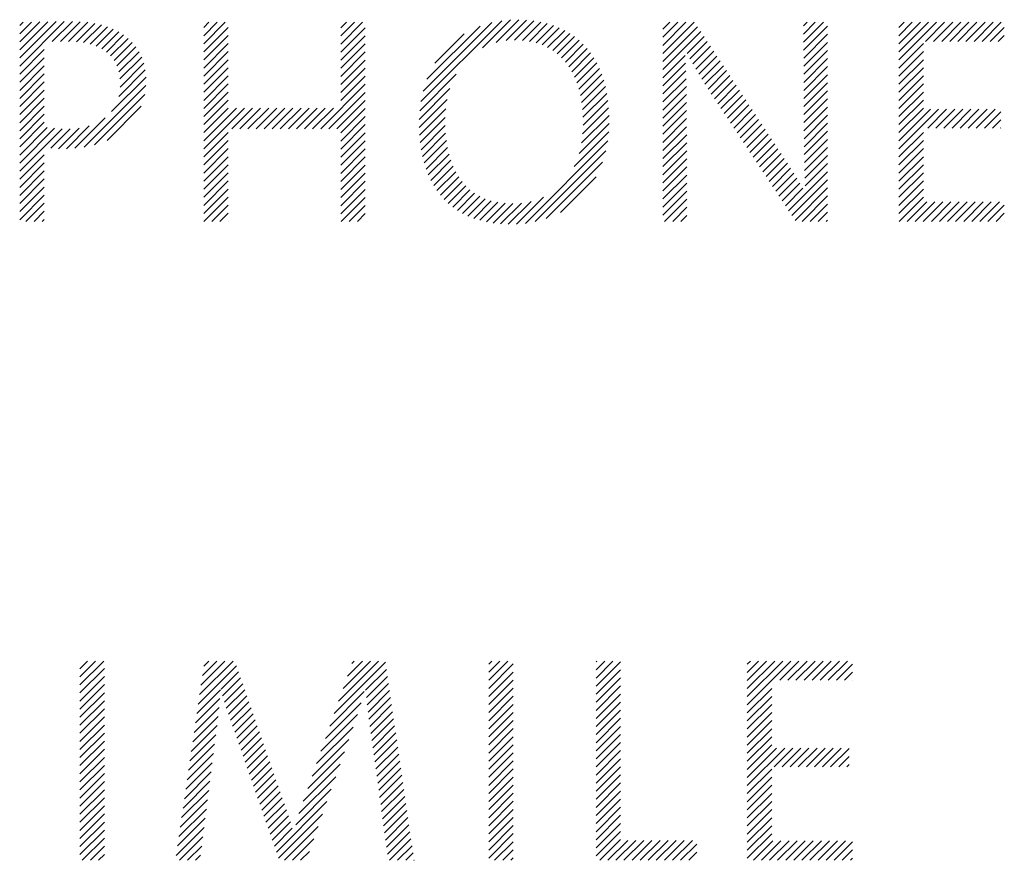
# Model space of a CAD drawing. Extents: x 2 to 207, y 1 to 101.
# Drawn here: x 21 to 22, y 26 to 27 of the extents above; entities that cross this region are included whole.
import ezdxf

# ---------------------------------------------------------------- set-up
doc = ezdxf.new("R2010")
doc.units = 0
doc.header["$LTSCALE"] = 2.6666
doc.header["$MEASUREMENT"] = 0
doc.layers.get('0').update_dxf_attribs({"linetype": 'CONTINUOUS'})
doc.layers.add('BORDER', color=7, linetype='CONTINUOUS')
doc.styles.add('PLATE', font='ROMAND', dxfattribs={"width": 0.95})

# ---------------------------------------------------------------- blocks, each defined once
blk = doc.blocks.new('WTITLE')
at = {"color": 4}
for p, q in [((-0.29956, -0.41875), (-0.28982, -0.40901)), ((-0.29956, -0.41698), (-0.29161, -0.40903)), ((-0.29956, -0.41522), (-0.29339, -0.40905)), ((-0.29244, -0.41339), (-0.28805, -0.40901)), ((-0.29065, -0.41337), (-0.28632, -0.40904)), ((-0.21184, -0.42649), (-0.19417, -0.40882)), ((-0.19836, -0.41477), (-0.19222, -0.40863)), ((-0.19539, -0.41358), (-0.19042, -0.4086)), ((-0.1932, -0.41315), (-0.18873, -0.40868)), ((-0.19133, -0.41305), (-0.18713, -0.40885)), ((-0.29956, -0.41345), (-0.29519, -0.40908)), ((-0.29956, -0.41168), (-0.297, -0.40912)), ((-0.29956, -0.40991), (-0.29881, -0.40916)), ((-0.28888, -0.41337), (-0.28469, -0.40918)), ((-0.28717, -0.41343), (-0.28315, -0.40941)), ((-0.28559, -0.41361), (-0.28171, -0.40973)), ((-0.28414, -0.41393), (-0.28035, -0.41015)), ((-0.28282, -0.41438), (-0.27909, -0.41066)), ((-0.25932, -0.41033), (-0.25818, -0.40918)), ((-0.25932, -0.4121), (-0.25641, -0.40918)), ((-0.25932, -0.41386), (-0.25464, -0.40918)), ((-0.25932, -0.41563), (-0.25397, -0.41028)), ((-0.22933, -0.41039), (-0.22812, -0.40918)), ((-0.22933, -0.41216), (-0.22636, -0.40918)), ((-0.22933, -0.41393), (-0.22459, -0.40918)), ((-0.22933, -0.4157), (-0.22399, -0.41035)), ((-0.21137, -0.42425), (-0.19635, -0.40923)), ((-0.21052, -0.42164), (-0.1989, -0.41002)), ((-0.18964, -0.41313), (-0.18562, -0.40911)), ((-0.18809, -0.41334), (-0.18419, -0.40945)), ((-0.18666, -0.41368), (-0.18285, -0.40987)), ((-0.18534, -0.41413), (-0.18158, -0.41037)), ((-0.18413, -0.41469), (-0.18039, -0.41095)), ((-0.15891, -0.41068), (-0.15741, -0.40918)), ((-0.15891, -0.41245), (-0.15565, -0.40918)), ((-0.15891, -0.41422), (-0.15388, -0.40918)), ((-0.15891, -0.41599), (-0.15211, -0.40918)), ((-0.15891, -0.41776), (-0.15132, -0.41016)), ((-0.12816, -0.40998), (-0.12736, -0.40918)), ((-0.12815, -0.41175), (-0.12559, -0.40918)), ((-0.12815, -0.41351), (-0.12383, -0.40918)), ((-0.12814, -0.41527), (-0.1229, -0.41002)), ((-0.10729, -0.41033), (-0.10615, -0.40918)), ((-0.10729, -0.4121), (-0.10438, -0.40918)), ((-0.10729, -0.41386), (-0.10261, -0.40918)), ((-0.10729, -0.41563), (-0.10085, -0.40918)), ((-0.10729, -0.4174), (-0.09908, -0.40918)), ((-0.1015, -0.41337), (-0.09731, -0.40918)), ((-0.09973, -0.41337), (-0.09554, -0.40918)), ((-0.09796, -0.41337), (-0.09377, -0.40918)), ((-0.09619, -0.41337), (-0.09201, -0.40918)), ((-0.09443, -0.41337), (-0.09024, -0.40918)), ((-0.09266, -0.41337), (-0.08847, -0.40918)), ((-0.09089, -0.41337), (-0.0867, -0.40918)), ((-0.08912, -0.41337), (-0.08494, -0.40918)), ((-0.08736, -0.41337), (-0.08426, -0.41028)), ((-0.28163, -0.41496), (-0.27792, -0.41125)), ((-0.28058, -0.41568), (-0.27684, -0.41194)), ((-0.27967, -0.41654), (-0.27585, -0.41272)), ((-0.25932, -0.4174), (-0.25397, -0.41205)), ((-0.22933, -0.41747), (-0.22399, -0.41212)), ((-0.20877, -0.41811), (-0.20238, -0.41173)), ((-0.18302, -0.41535), (-0.17927, -0.41159)), ((-0.18201, -0.4161), (-0.17822, -0.41231)), ((-0.18109, -0.41695), (-0.17724, -0.4131)), ((-0.15891, -0.41952), (-0.15061, -0.41122)), ((-0.15363, -0.41601), (-0.14991, -0.41229)), ((-0.15301, -0.41715), (-0.14921, -0.41336)), ((-0.12813, -0.41703), (-0.1229, -0.41179)), ((-0.08559, -0.41337), (-0.08426, -0.41205)), ((-0.29956, -0.42052), (-0.29419, -0.41514)), ((-0.27891, -0.41754), (-0.27495, -0.41359)), ((-0.27831, -0.41871), (-0.27416, -0.41456)), ((-0.25932, -0.41917), (-0.25397, -0.41382)), ((-0.22933, -0.41923), (-0.22399, -0.41389)), ((-0.18025, -0.41788), (-0.17633, -0.41396)), ((-0.1795, -0.41889), (-0.17549, -0.41489)), ((-0.15237, -0.41829), (-0.14851, -0.41442)), ((-0.15173, -0.41941), (-0.14781, -0.41549)), ((-0.12813, -0.41879), (-0.1229, -0.41356)), ((-0.12812, -0.42055), (-0.1229, -0.41533)), ((-0.10729, -0.41917), (-0.10194, -0.41382)), ((-0.29956, -0.42229), (-0.29419, -0.41691)), ((-0.27787, -0.42004), (-0.27347, -0.41564)), ((-0.27764, -0.42157), (-0.27289, -0.41682)), ((-0.25932, -0.42093), (-0.25397, -0.41559)), ((-0.25932, -0.4227), (-0.25397, -0.41735)), ((-0.22933, -0.421), (-0.22399, -0.41565)), ((-0.22933, -0.42277), (-0.22399, -0.41742)), ((-0.17883, -0.41999), (-0.17472, -0.41588)), ((-0.17824, -0.42117), (-0.17401, -0.41694)), ((-0.15891, -0.42129), (-0.15407, -0.41645)), ((-0.15107, -0.42052), (-0.14711, -0.41655)), ((-0.15041, -0.42162), (-0.1464, -0.41762)), ((-0.12811, -0.42231), (-0.1229, -0.4171)), ((-0.10729, -0.42093), (-0.10194, -0.41559)), ((-0.10729, -0.4227), (-0.10194, -0.41735)), ((-0.29956, -0.42406), (-0.29419, -0.41868)), ((-0.27792, -0.42539), (-0.27211, -0.41958)), ((-0.27762, -0.42333), (-0.27243, -0.41813)), ((-0.25932, -0.42447), (-0.25397, -0.41912)), ((-0.22933, -0.42454), (-0.22399, -0.41919)), ((-0.17774, -0.42243), (-0.17337, -0.41807)), ((-0.17731, -0.42378), (-0.1728, -0.41926)), ((-0.15891, -0.42306), (-0.15398, -0.41813)), ((-0.15891, -0.42483), (-0.1539, -0.41981)), ((-0.14973, -0.42271), (-0.1457, -0.41869)), ((-0.14904, -0.42379), (-0.145, -0.41975)), ((-0.12811, -0.42407), (-0.1229, -0.41886)), ((-0.10729, -0.42447), (-0.10194, -0.41912)), ((-0.29956, -0.42582), (-0.29419, -0.42045)), ((-0.27947, -0.42871), (-0.27194, -0.42118)), ((-0.25932, -0.42624), (-0.25397, -0.42089)), ((-0.22933, -0.4263), (-0.22399, -0.42096)), ((-0.2121, -0.42852), (-0.20411, -0.42053)), ((-0.17696, -0.4252), (-0.17229, -0.42052)), ((-0.17669, -0.4267), (-0.17185, -0.42185)), ((-0.15891, -0.42659), (-0.15383, -0.42151)), ((-0.14834, -0.42486), (-0.1443, -0.42082)), ((-0.14763, -0.42592), (-0.1436, -0.42188)), ((-0.1281, -0.42583), (-0.1229, -0.42063)), ((-0.10729, -0.42624), (-0.10194, -0.42089)), ((-0.29956, -0.42759), (-0.29419, -0.42222)), ((-0.29956, -0.42936), (-0.29419, -0.42398)), ((-0.28547, -0.43648), (-0.27196, -0.42297)), ((-0.25932, -0.42801), (-0.25397, -0.42266)), ((-0.23373, -0.43247), (-0.22399, -0.42272)), ((-0.21221, -0.4304), (-0.20548, -0.42366)), ((-0.17651, -0.42828), (-0.17148, -0.42325)), ((-0.15891, -0.42836), (-0.15378, -0.42323)), ((-0.14693, -0.42699), (-0.14289, -0.42295)), ((-0.14623, -0.42805), (-0.14219, -0.42402)), ((-0.12809, -0.42759), (-0.1229, -0.4224)), ((-0.10729, -0.42801), (-0.10194, -0.42266)), ((-0.29956, -0.43113), (-0.29419, -0.42575)), ((-0.28321, -0.43598), (-0.27222, -0.425)), ((-0.25932, -0.42977), (-0.25397, -0.42443)), ((-0.25932, -0.43154), (-0.25397, -0.42619)), ((-0.23197, -0.43247), (-0.22399, -0.42449)), ((-0.2302, -0.43247), (-0.22399, -0.42626)), ((-0.21222, -0.43217), (-0.20609, -0.42604)), ((-0.1764, -0.42994), (-0.17117, -0.42471)), ((-0.17638, -0.43168), (-0.17094, -0.42625)), ((-0.15891, -0.43013), (-0.15375, -0.42496)), ((-0.14552, -0.42911), (-0.14149, -0.42508)), ((-0.14482, -0.43017), (-0.14079, -0.42615)), ((-0.12809, -0.42935), (-0.1229, -0.42417)), ((-0.12808, -0.43112), (-0.1229, -0.42593)), ((-0.10729, -0.42977), (-0.10194, -0.42443)), ((-0.10729, -0.43154), (-0.10194, -0.42619)), ((-0.29956, -0.43289), (-0.29419, -0.42752)), ((-0.28045, -0.435), (-0.27297, -0.42751)), ((-0.25932, -0.43331), (-0.25395, -0.42794)), ((-0.25932, -0.43508), (-0.25219, -0.42794)), ((-0.25932, -0.43684), (-0.25042, -0.42794)), ((-0.25318, -0.43247), (-0.24865, -0.42794)), ((-0.25141, -0.43247), (-0.24688, -0.42794)), ((-0.24964, -0.43247), (-0.24511, -0.42794)), ((-0.24788, -0.43247), (-0.24335, -0.42794)), ((-0.24611, -0.43247), (-0.24158, -0.42794)), ((-0.24434, -0.43247), (-0.23981, -0.42794)), ((-0.24257, -0.43247), (-0.23804, -0.42794)), ((-0.2408, -0.43247), (-0.23628, -0.42794)), ((-0.23904, -0.43247), (-0.23451, -0.42794)), ((-0.23727, -0.43247), (-0.23274, -0.42794)), ((-0.2355, -0.43247), (-0.23097, -0.42794)), ((-0.22933, -0.43338), (-0.22399, -0.42803)), ((-0.21214, -0.43386), (-0.2064, -0.42812)), ((-0.17647, -0.43354), (-0.17078, -0.42785)), ((-0.15891, -0.4319), (-0.15373, -0.42672)), ((-0.14411, -0.43124), (-0.14009, -0.42721)), ((-0.14341, -0.4323), (-0.13939, -0.42828)), ((-0.12808, -0.43288), (-0.1229, -0.4277)), ((-0.10729, -0.43331), (-0.10194, -0.42796)), ((-0.10729, -0.43508), (-0.10042, -0.4282)), ((-0.10729, -0.43684), (-0.09865, -0.4282)), ((-0.10099, -0.43231), (-0.09688, -0.4282)), ((-0.09922, -0.43231), (-0.09511, -0.4282)), ((-0.09745, -0.43231), (-0.09335, -0.4282)), ((-0.09568, -0.43231), (-0.09158, -0.4282)), ((-0.09392, -0.43231), (-0.08981, -0.4282)), ((-0.09215, -0.43231), (-0.08804, -0.4282)), ((-0.09038, -0.43231), (-0.08627, -0.4282)), ((-0.29956, -0.43466), (-0.29419, -0.42929)), ((-0.28749, -0.43673), (-0.28086, -0.4301)), ((-0.22933, -0.43514), (-0.22399, -0.4298)), ((-0.21199, -0.43548), (-0.20652, -0.43)), ((-0.17671, -0.43556), (-0.17069, -0.42953)), ((-0.15891, -0.43367), (-0.15373, -0.42848)), ((-0.15891, -0.43543), (-0.15372, -0.43024)), ((-0.1427, -0.43336), (-0.13868, -0.42935)), ((-0.142, -0.43443), (-0.13798, -0.43041)), ((-0.12806, -0.43463), (-0.1229, -0.42947)), ((-0.08861, -0.43231), (-0.08503, -0.42872)), ((-0.08685, -0.43231), (-0.08503, -0.43049)), ((-0.29956, -0.43643), (-0.29419, -0.43105)), ((-0.29956, -0.4382), (-0.29354, -0.43217)), ((-0.29956, -0.43997), (-0.29195, -0.43235)), ((-0.29956, -0.44173), (-0.29029, -0.43246)), ((-0.29278, -0.43672), (-0.28852, -0.43245)), ((-0.29111, -0.43682), (-0.28658, -0.43229)), ((-0.28936, -0.43683), (-0.28435, -0.43182)), ((-0.22933, -0.43691), (-0.22399, -0.43156)), ((-0.21177, -0.43703), (-0.20651, -0.43176)), ((-0.17722, -0.43783), (-0.17068, -0.43129)), ((-0.15891, -0.4372), (-0.15372, -0.432)), ((-0.14129, -0.43549), (-0.13728, -0.43148)), ((-0.14059, -0.43655), (-0.13658, -0.43254)), ((-0.12804, -0.43638), (-0.1229, -0.43124)), ((-0.08508, -0.43231), (-0.08503, -0.43226)), ((-0.25932, -0.43861), (-0.25397, -0.43326)), ((-0.22933, -0.43868), (-0.22399, -0.43333)), ((-0.21148, -0.4385), (-0.20642, -0.43344)), ((-0.1783, -0.44068), (-0.17076, -0.43314)), ((-0.15891, -0.43897), (-0.15371, -0.43376)), ((-0.13988, -0.43762), (-0.13588, -0.43361)), ((-0.13918, -0.43868), (-0.13518, -0.43468)), ((-0.12801, -0.43812), (-0.1229, -0.43301)), ((-0.12798, -0.43985), (-0.1229, -0.43477)), ((-0.10729, -0.43861), (-0.10194, -0.43326)), ((-0.25932, -0.44038), (-0.25397, -0.43503)), ((-0.25932, -0.44215), (-0.25397, -0.4368)), ((-0.22933, -0.44045), (-0.22399, -0.4351)), ((-0.22933, -0.44221), (-0.22399, -0.43687)), ((-0.21112, -0.43991), (-0.20625, -0.43504)), ((-0.2107, -0.44126), (-0.206, -0.43656)), ((-0.18899, -0.45314), (-0.17098, -0.43513)), ((-0.15891, -0.44074), (-0.1537, -0.43553)), ((-0.13847, -0.43974), (-0.13447, -0.43574)), ((-0.13777, -0.44081), (-0.13377, -0.43681)), ((-0.12793, -0.44157), (-0.1229, -0.43654)), ((-0.10729, -0.44038), (-0.10194, -0.43503)), ((-0.10729, -0.44215), (-0.10194, -0.4368)), ((-0.29956, -0.4435), (-0.29419, -0.43813)), ((-0.25932, -0.44392), (-0.25397, -0.43857)), ((-0.22933, -0.44398), (-0.22399, -0.43863)), ((-0.21021, -0.44253), (-0.20568, -0.438)), ((-0.18686, -0.45277), (-0.17139, -0.4373)), ((-0.15891, -0.4425), (-0.1537, -0.43729)), ((-0.15891, -0.44427), (-0.15369, -0.43905)), ((-0.13706, -0.44187), (-0.13307, -0.43787)), ((-0.13636, -0.44293), (-0.13237, -0.43894)), ((-0.12786, -0.44327), (-0.1229, -0.43831)), ((-0.10729, -0.44392), (-0.10194, -0.43857)), ((-0.29956, -0.44527), (-0.29419, -0.43989)), ((-0.25932, -0.44568), (-0.25397, -0.44034)), ((-0.22933, -0.44575), (-0.22399, -0.4404)), ((-0.20965, -0.44374), (-0.20527, -0.43936)), ((-0.20902, -0.44488), (-0.20479, -0.44065)), ((-0.18442, -0.4521), (-0.17211, -0.43979)), ((-0.15891, -0.44604), (-0.15369, -0.44081)), ((-0.13566, -0.44399), (-0.13167, -0.44001)), ((-0.13495, -0.44506), (-0.13098, -0.44109)), ((-0.12778, -0.44495), (-0.1229, -0.44008)), ((-0.10729, -0.44568), (-0.10194, -0.44034)), ((-0.29956, -0.44704), (-0.29419, -0.44166)), ((-0.29956, -0.4488), (-0.29419, -0.44343)), ((-0.25932, -0.44745), (-0.25397, -0.4421)), ((-0.22933, -0.44752), (-0.22399, -0.44217)), ((-0.20833, -0.44596), (-0.20422, -0.44185)), ((-0.20757, -0.44696), (-0.20357, -0.44297)), ((-0.1813, -0.45075), (-0.17349, -0.44294)), ((-0.15891, -0.44781), (-0.15368, -0.44257)), ((-0.13425, -0.44612), (-0.1303, -0.44217)), ((-0.13354, -0.44718), (-0.12962, -0.44326)), ((-0.13143, -0.45037), (-0.1229, -0.44184)), ((-0.10729, -0.44745), (-0.10194, -0.4421)), ((-0.29956, -0.45057), (-0.29419, -0.4452)), ((-0.25932, -0.44922), (-0.25397, -0.44387)), ((-0.25932, -0.45099), (-0.25397, -0.44564)), ((-0.22933, -0.44929), (-0.22399, -0.44394)), ((-0.20674, -0.4479), (-0.20284, -0.444)), ((-0.20584, -0.44878), (-0.20201, -0.44495)), ((-0.15891, -0.44958), (-0.15368, -0.44434)), ((-0.13284, -0.44825), (-0.12896, -0.44437)), ((-0.13213, -0.44931), (-0.12831, -0.44548)), ((-0.13072, -0.45144), (-0.1229, -0.44361)), ((-0.13002, -0.4525), (-0.1229, -0.44538)), ((-0.10729, -0.44922), (-0.10194, -0.44387)), ((-0.10729, -0.45099), (-0.10194, -0.44564)), ((-0.29956, -0.45234), (-0.29419, -0.44696)), ((-0.25931, -0.45274), (-0.25397, -0.44741)), ((-0.22933, -0.45105), (-0.22399, -0.44571)), ((-0.22926, -0.45274), (-0.22399, -0.44747)), ((-0.20488, -0.44958), (-0.2011, -0.4458)), ((-0.20384, -0.45031), (-0.20009, -0.44656)), ((-0.20273, -0.45096), (-0.19898, -0.44722)), ((-0.20154, -0.45155), (-0.19777, -0.44777)), ((-0.19092, -0.4533), (-0.18503, -0.44741)), ((-0.15891, -0.45134), (-0.15367, -0.4461)), ((-0.12849, -0.45274), (-0.1229, -0.44715)), ((-0.10728, -0.45274), (-0.10194, -0.44741)), ((-0.2982, -0.45274), (-0.29419, -0.44873)), ((-0.25754, -0.45274), (-0.25397, -0.44917)), ((-0.22749, -0.45274), (-0.22399, -0.44924)), ((-0.20028, -0.45205), (-0.19645, -0.44822)), ((-0.19894, -0.45248), (-0.19501, -0.44854)), ((-0.19752, -0.45282), (-0.19344, -0.44875)), ((-0.19601, -0.45308), (-0.19174, -0.44881)), ((-0.19441, -0.45325), (-0.18987, -0.44872)), ((-0.19272, -0.45333), (-0.18774, -0.44835)), ((-0.15855, -0.45274), (-0.15366, -0.44786)), ((-0.15678, -0.45274), (-0.15366, -0.44962)), ((-0.12673, -0.45274), (-0.1229, -0.44892)), ((-0.10551, -0.45274), (-0.10124, -0.44847)), ((-0.10375, -0.45274), (-0.09948, -0.44847)), ((-0.10198, -0.45274), (-0.09771, -0.44847)), ((-0.10021, -0.45274), (-0.09594, -0.44847)), ((-0.09844, -0.45274), (-0.09417, -0.44847)), ((-0.09667, -0.45274), (-0.0924, -0.44847)), ((-0.09491, -0.45274), (-0.09064, -0.44847)), ((-0.09314, -0.45274), (-0.08887, -0.44847)), ((-0.09137, -0.45274), (-0.0871, -0.44847)), ((-0.0896, -0.45274), (-0.08533, -0.44847)), ((-0.08784, -0.45274), (-0.08426, -0.44917)), ((-0.29643, -0.45274), (-0.29419, -0.4505)), ((-0.25577, -0.45274), (-0.25397, -0.45094)), ((-0.22572, -0.45274), (-0.22399, -0.45101)), ((-0.15501, -0.45274), (-0.15365, -0.45139)), ((-0.12496, -0.45274), (-0.1229, -0.45068)), ((-0.08607, -0.45274), (-0.08426, -0.45094)), ((-0.29466, -0.45274), (-0.29419, -0.45227)), ((-0.25401, -0.45274), (-0.25397, -0.45271)), ((-0.12319, -0.45274), (-0.1229, -0.45245)), ((-0.0843, -0.45274), (-0.08426, -0.45271)), ((-0.28639, -0.55053), (-0.28473, -0.54888)), ((-0.28639, -0.5523), (-0.28297, -0.54888)), ((-0.28639, -0.55407), (-0.2812, -0.54888)), ((-0.26022, -0.55619), (-0.25291, -0.54888)), ((-0.25992, -0.55412), (-0.25468, -0.54888)), ((-0.25962, -0.55205), (-0.25645, -0.54888)), ((-0.25932, -0.54998), (-0.25822, -0.54888)), ((-0.22983, -0.55761), (-0.22109, -0.54888)), ((-0.22886, -0.55488), (-0.22286, -0.54888)), ((-0.2279, -0.55214), (-0.22463, -0.54888)), ((-0.22693, -0.54941), (-0.2264, -0.54888)), ((-0.197, -0.54954), (-0.19635, -0.54888)), ((-0.197, -0.5513), (-0.19458, -0.54888)), ((-0.197, -0.55307), (-0.19281, -0.54888)), ((-0.17354, -0.54905), (-0.17337, -0.54888)), ((-0.17354, -0.55082), (-0.1716, -0.54888)), ((-0.17354, -0.55259), (-0.16983, -0.54888)), ((-0.17354, -0.55436), (-0.16819, -0.54901)), ((-0.14047, -0.54957), (-0.13978, -0.54888)), ((-0.14047, -0.55134), (-0.13801, -0.54888)), ((-0.14047, -0.55311), (-0.13624, -0.54888)), ((-0.14047, -0.55488), (-0.13447, -0.54888)), ((-0.14047, -0.55664), (-0.13271, -0.54888)), ((-0.14047, -0.55841), (-0.13094, -0.54888)), ((-0.13336, -0.55307), (-0.12917, -0.54888)), ((-0.13159, -0.55307), (-0.1274, -0.54888)), ((-0.12982, -0.55307), (-0.12564, -0.54888)), ((-0.12806, -0.55307), (-0.12387, -0.54888)), ((-0.12629, -0.55307), (-0.1221, -0.54888)), ((-0.12452, -0.55307), (-0.12033, -0.54888)), ((-0.12275, -0.55307), (-0.11856, -0.54888)), ((-0.28639, -0.55583), (-0.28104, -0.55049)), ((-0.26053, -0.55826), (-0.25217, -0.5499)), ((-0.23079, -0.56034), (-0.21958, -0.54914)), ((-0.22392, -0.55524), (-0.21936, -0.55068)), ((-0.197, -0.55484), (-0.19166, -0.54949)), ((-0.17354, -0.55612), (-0.16819, -0.55078)), ((-0.12098, -0.55307), (-0.11744, -0.54952)), ((-0.28639, -0.5576), (-0.28104, -0.55225)), ((-0.25552, -0.55502), (-0.25172, -0.55122)), ((-0.25519, -0.55646), (-0.25126, -0.55253)), ((-0.22375, -0.55684), (-0.21914, -0.55223)), ((-0.197, -0.55661), (-0.19166, -0.55126)), ((-0.197, -0.55837), (-0.19166, -0.55303)), ((-0.17354, -0.55789), (-0.16819, -0.55254)), ((-0.11922, -0.55307), (-0.11744, -0.55129)), ((-0.11745, -0.55307), (-0.11744, -0.55306)), ((-0.28639, -0.55937), (-0.28104, -0.55402)), ((-0.26083, -0.56033), (-0.25565, -0.55515)), ((-0.25481, -0.55784), (-0.2508, -0.55384)), ((-0.25438, -0.55919), (-0.25035, -0.55515)), ((-0.22358, -0.55843), (-0.21891, -0.55377)), ((-0.22339, -0.56002), (-0.21869, -0.55531)), ((-0.197, -0.56014), (-0.19166, -0.5548)), ((-0.17354, -0.55966), (-0.16819, -0.55431)), ((-0.14047, -0.56018), (-0.13512, -0.55483)), ((-0.28639, -0.56114), (-0.28104, -0.55579)), ((-0.28639, -0.56291), (-0.28104, -0.55756)), ((-0.26113, -0.5624), (-0.25578, -0.55705)), ((-0.25394, -0.56051), (-0.24989, -0.55646)), ((-0.23176, -0.56308), (-0.22422, -0.55554)), ((-0.2232, -0.56159), (-0.21847, -0.55686)), ((-0.197, -0.56191), (-0.19166, -0.55656)), ((-0.17354, -0.56143), (-0.16819, -0.55608)), ((-0.14047, -0.56195), (-0.13512, -0.5566)), ((-0.28639, -0.56467), (-0.28104, -0.55933)), ((-0.26143, -0.56447), (-0.25595, -0.55899)), ((-0.25347, -0.56181), (-0.24944, -0.55778)), ((-0.253, -0.56311), (-0.24898, -0.55909)), ((-0.23272, -0.56581), (-0.2249, -0.55799)), ((-0.223, -0.56316), (-0.21824, -0.5584)), ((-0.197, -0.56368), (-0.19166, -0.55833)), ((-0.17354, -0.56319), (-0.16819, -0.55785)), ((-0.17354, -0.56496), (-0.16819, -0.55961)), ((-0.14047, -0.56371), (-0.13512, -0.55837)), ((-0.28639, -0.56644), (-0.28104, -0.56109)), ((-0.26173, -0.56654), (-0.25616, -0.56096)), ((-0.25253, -0.56441), (-0.24853, -0.5604)), ((-0.25208, -0.56572), (-0.24807, -0.56171)), ((-0.23369, -0.56854), (-0.22572, -0.56058)), ((-0.22279, -0.56472), (-0.21802, -0.55995)), ((-0.22257, -0.56626), (-0.2178, -0.56149)), ((-0.197, -0.56545), (-0.19166, -0.5601)), ((-0.197, -0.56721), (-0.19166, -0.56187)), ((-0.17354, -0.56673), (-0.16819, -0.56138)), ((-0.14047, -0.56548), (-0.13512, -0.56013)), ((-0.14047, -0.56725), (-0.13512, -0.5619)), ((-0.28639, -0.56821), (-0.28104, -0.56286)), ((-0.26204, -0.56861), (-0.2564, -0.56297)), ((-0.25162, -0.56703), (-0.24762, -0.56303)), ((-0.23465, -0.57128), (-0.22666, -0.56329)), ((-0.22235, -0.56782), (-0.21757, -0.56304)), ((-0.197, -0.56898), (-0.19166, -0.56363)), ((-0.17354, -0.5685), (-0.16819, -0.56315)), ((-0.14047, -0.56902), (-0.13512, -0.56367)), ((-0.28639, -0.56998), (-0.28104, -0.56463)), ((-0.26234, -0.57068), (-0.25667, -0.56501)), ((-0.25117, -0.56835), (-0.24716, -0.56434)), ((-0.25071, -0.56966), (-0.2467, -0.56565)), ((-0.23562, -0.57401), (-0.22762, -0.56601)), ((-0.22214, -0.56937), (-0.21735, -0.56458)), ((-0.22192, -0.57092), (-0.21713, -0.56612)), ((-0.197, -0.57075), (-0.19166, -0.5654)), ((-0.17354, -0.57027), (-0.16819, -0.56492)), ((-0.14047, -0.57079), (-0.13512, -0.56544)), ((-0.28639, -0.57174), (-0.28104, -0.5664)), ((-0.28639, -0.57351), (-0.28104, -0.56816)), ((-0.26264, -0.57275), (-0.25694, -0.56704)), ((-0.25026, -0.57097), (-0.24625, -0.56696)), ((-0.2498, -0.57228), (-0.24579, -0.56828)), ((-0.22171, -0.57247), (-0.2169, -0.56767)), ((-0.197, -0.57252), (-0.19166, -0.56717)), ((-0.17354, -0.57203), (-0.16819, -0.56669)), ((-0.14047, -0.57255), (-0.13512, -0.56721)), ((-0.14047, -0.57432), (-0.13405, -0.5679)), ((-0.14047, -0.57609), (-0.13228, -0.5679)), ((-0.13462, -0.572), (-0.13051, -0.5679)), ((-0.13285, -0.572), (-0.12874, -0.5679)), ((-0.13108, -0.572), (-0.12697, -0.5679)), ((-0.12931, -0.572), (-0.12521, -0.5679)), ((-0.12755, -0.572), (-0.12344, -0.5679)), ((-0.12578, -0.572), (-0.12167, -0.5679)), ((-0.12401, -0.572), (-0.1199, -0.5679)), ((-0.12224, -0.572), (-0.11821, -0.56797)), ((-0.28639, -0.57528), (-0.28104, -0.56993)), ((-0.26294, -0.57482), (-0.25719, -0.56907)), ((-0.24935, -0.5736), (-0.24534, -0.56959)), ((-0.23658, -0.57674), (-0.22857, -0.56873)), ((-0.22149, -0.57403), (-0.21668, -0.56921)), ((-0.197, -0.57428), (-0.19166, -0.56894)), ((-0.17354, -0.5738), (-0.16819, -0.56845)), ((-0.17354, -0.57557), (-0.16819, -0.57022)), ((-0.12047, -0.572), (-0.11821, -0.56973)), ((-0.28639, -0.57705), (-0.28104, -0.5717)), ((-0.26324, -0.57689), (-0.25745, -0.57109)), ((-0.24889, -0.57491), (-0.24488, -0.5709)), ((-0.24844, -0.57622), (-0.24443, -0.57221)), ((-0.23756, -0.57948), (-0.22952, -0.57145)), ((-0.22128, -0.57558), (-0.21646, -0.57076)), ((-0.22106, -0.57713), (-0.21623, -0.5723)), ((-0.197, -0.57605), (-0.19166, -0.5707)), ((-0.197, -0.57782), (-0.19166, -0.57247)), ((-0.17354, -0.57734), (-0.16819, -0.57199)), ((-0.14047, -0.57786), (-0.13512, -0.57251)), ((-0.11871, -0.572), (-0.11821, -0.5715)), ((-0.28639, -0.57882), (-0.28104, -0.57347)), ((-0.26355, -0.57896), (-0.25771, -0.57312)), ((-0.24798, -0.57753), (-0.24397, -0.57352)), ((-0.24753, -0.57885), (-0.24352, -0.57484)), ((-0.23849, -0.58218), (-0.23047, -0.57417)), ((-0.22085, -0.57868), (-0.21601, -0.57385)), ((-0.197, -0.57959), (-0.19166, -0.57424)), ((-0.17354, -0.5791), (-0.16819, -0.57376)), ((-0.14047, -0.57962), (-0.13512, -0.57428)), ((-0.28639, -0.58058), (-0.28104, -0.57524)), ((-0.26385, -0.58103), (-0.25797, -0.57514)), ((-0.24707, -0.58016), (-0.24306, -0.57615)), ((-0.2392, -0.58466), (-0.23142, -0.57688)), ((-0.22063, -0.58024), (-0.21579, -0.57539)), ((-0.22042, -0.58179), (-0.21556, -0.57693)), ((-0.197, -0.58136), (-0.19166, -0.57601)), ((-0.17354, -0.58087), (-0.16819, -0.57552)), ((-0.14047, -0.58139), (-0.13512, -0.57604)), ((-0.28639, -0.58235), (-0.28104, -0.577)), ((-0.28639, -0.58412), (-0.28104, -0.57877)), ((-0.26415, -0.5831), (-0.25822, -0.57717)), ((-0.24662, -0.58147), (-0.24261, -0.57746)), ((-0.24616, -0.58278), (-0.24214, -0.57876)), ((-0.2202, -0.58334), (-0.21534, -0.57848)), ((-0.197, -0.58312), (-0.19166, -0.57778)), ((-0.17354, -0.58264), (-0.16819, -0.57729)), ((-0.17354, -0.58441), (-0.16819, -0.57906)), ((-0.14047, -0.58316), (-0.13512, -0.57781)), ((-0.28639, -0.58589), (-0.28104, -0.58054)), ((-0.26475, -0.58724), (-0.25874, -0.58122)), ((-0.26445, -0.58517), (-0.25848, -0.57919)), ((-0.24571, -0.5841), (-0.24167, -0.58006)), ((-0.24343, -0.59066), (-0.23237, -0.5796)), ((-0.21999, -0.58489), (-0.21512, -0.58002)), ((-0.197, -0.58489), (-0.19166, -0.57954)), ((-0.17354, -0.58618), (-0.16819, -0.58083)), ((-0.14047, -0.58493), (-0.13512, -0.57958)), ((-0.28639, -0.58765), (-0.28104, -0.58231)), ((-0.26506, -0.58931), (-0.259, -0.58325)), ((-0.24525, -0.58541), (-0.24121, -0.58137)), ((-0.2448, -0.58672), (-0.24077, -0.5827)), ((-0.24297, -0.59197), (-0.23333, -0.58232)), ((-0.21977, -0.58645), (-0.21489, -0.58157)), ((-0.21956, -0.588), (-0.21467, -0.58311)), ((-0.197, -0.58666), (-0.19166, -0.58131)), ((-0.197, -0.58843), (-0.19166, -0.58308)), ((-0.17354, -0.58794), (-0.16819, -0.5826)), ((-0.14047, -0.58669), (-0.13512, -0.58135)), ((-0.14047, -0.58846), (-0.13512, -0.58312)), ((-0.28639, -0.58942), (-0.28104, -0.58407)), ((-0.26536, -0.59138), (-0.25925, -0.58527)), ((-0.24434, -0.58803), (-0.24036, -0.58405)), ((-0.24388, -0.58935), (-0.23997, -0.58544)), ((-0.24167, -0.59244), (-0.23428, -0.58504)), ((-0.21934, -0.58955), (-0.21444, -0.58466)), ((-0.197, -0.59019), (-0.19166, -0.58485)), ((-0.17354, -0.58971), (-0.16819, -0.58436)), ((-0.14047, -0.59023), (-0.13512, -0.58488)), ((-0.28639, -0.59119), (-0.28104, -0.58584)), ((-0.28587, -0.59244), (-0.28104, -0.58761)), ((-0.26465, -0.59244), (-0.25951, -0.5873)), ((-0.23991, -0.59244), (-0.23523, -0.58776)), ((-0.21912, -0.5911), (-0.21422, -0.5862)), ((-0.21869, -0.59244), (-0.214, -0.58774)), ((-0.197, -0.59196), (-0.19166, -0.58661)), ((-0.17354, -0.59148), (-0.16819, -0.58613)), ((-0.14047, -0.592), (-0.13512, -0.58665)), ((-0.2841, -0.59244), (-0.28104, -0.58938)), ((-0.26289, -0.59244), (-0.25977, -0.58932)), ((-0.21692, -0.59244), (-0.21377, -0.58929)), ((-0.19571, -0.59244), (-0.19166, -0.58838)), ((-0.17273, -0.59244), (-0.16819, -0.5879)), ((-0.17096, -0.59244), (-0.16661, -0.58809)), ((-0.16919, -0.59244), (-0.16484, -0.58809)), ((-0.16743, -0.59244), (-0.16307, -0.58809)), ((-0.16566, -0.59244), (-0.16131, -0.58809)), ((-0.16389, -0.59244), (-0.15954, -0.58809)), ((-0.16212, -0.59244), (-0.15777, -0.58809)), ((-0.16036, -0.59244), (-0.156, -0.58809)), ((-0.15859, -0.59244), (-0.15424, -0.58809)), ((-0.15682, -0.59244), (-0.15247, -0.58809)), ((-0.15505, -0.59244), (-0.15152, -0.58891)), ((-0.13914, -0.59244), (-0.13487, -0.58817)), ((-0.13737, -0.59244), (-0.1331, -0.58817)), ((-0.13561, -0.59244), (-0.13134, -0.58817)), ((-0.13384, -0.59244), (-0.12957, -0.58817)), ((-0.13207, -0.59244), (-0.1278, -0.58817)), ((-0.1303, -0.59244), (-0.12603, -0.58817)), ((-0.12854, -0.59244), (-0.12427, -0.58817)), ((-0.12677, -0.59244), (-0.1225, -0.58817)), ((-0.125, -0.59244), (-0.12073, -0.58817)), ((-0.12323, -0.59244), (-0.11896, -0.58817)), ((-0.12146, -0.59244), (-0.11744, -0.58842)), ((-0.28233, -0.59244), (-0.28104, -0.59115)), ((-0.26112, -0.59244), (-0.26003, -0.59135)), ((-0.23814, -0.59244), (-0.23618, -0.59048)), ((-0.21516, -0.59244), (-0.21355, -0.59083)), ((-0.19394, -0.59244), (-0.19166, -0.59015)), ((-0.19218, -0.59244), (-0.19166, -0.59192)), ((-0.15328, -0.59244), (-0.15152, -0.59067)), ((-0.1197, -0.59244), (-0.11744, -0.59018)), ((-0.11793, -0.59244), (-0.11744, -0.59195)), ((-0.21339, -0.59244), (-0.21333, -0.59238))]:
    blk.add_line(p, q, dxfattribs=at)
at = {"style": 'PLATE', "width": 0.95}
for tag, p, height in [('PLATE1', (-7.70354, -1.16525), 0.14), ('DESC1', (-7.70354, -1.32525), 0.1), ('DESC1', (-7.70354, -1.48525), 0.1), ('DESC1', (-7.70354, -1.64525), 0.1), ('PLATE2', (-7.70354, -1.91525), 0.14), ('DESC2', (-7.70354, -2.07525), 0.1), ('DESC2', (-7.70354, -2.23525), 0.1), ('DESC2', (-7.70354, -2.39525), 0.1), ('DWG', (-6.60598, -10.06018), 0.14), ('REV', (-2.39104, -10.05837), 0.1)]:
    blk.add_attdef(tag, p, '', height=height, dxfattribs=at)

msp = doc.modelspace()

# ---------------------------------------------------------------- block references
at = {"layer": 'BORDER', "xscale": 2.67, "yscale": 2.67, "zscale": 2.67}
msp.add_blockref('WTITLE', (22.21044, 27.99997), dxfattribs=at)

doc.saveas('drawing.dxf')
